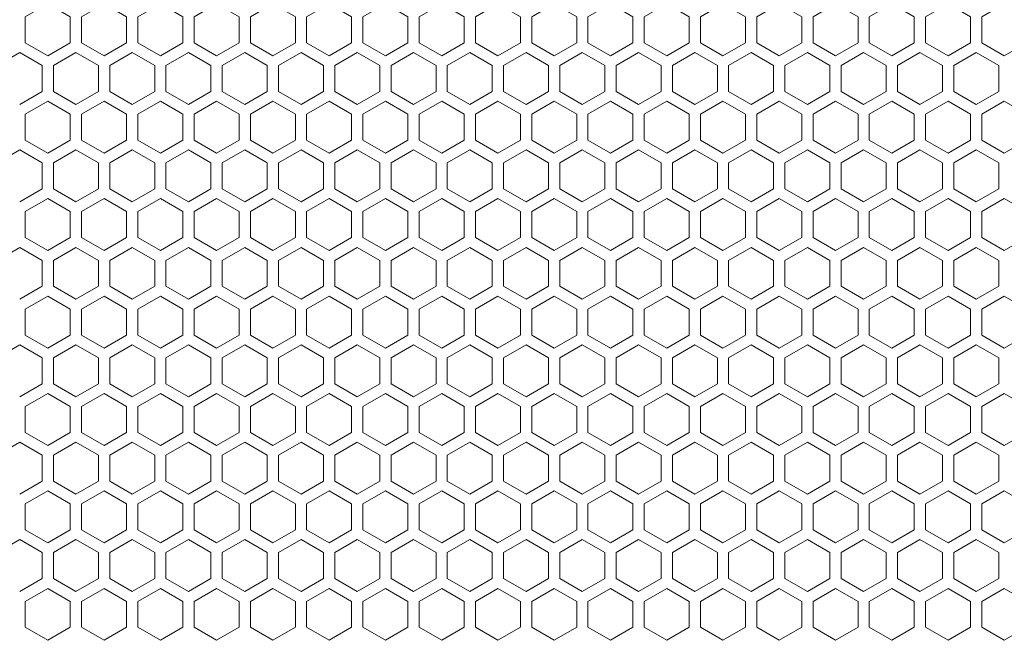
# Model space of a CAD drawing. Units: millimetres. Extents: x 0 to 2444, y -147 to 1805.
# Drawn here: x 1559 to 1734, y 101 to 211 of the extents above; entities that cross this region are included whole.
import ezdxf

# ---------------------------------------------------------------- set-up
doc = ezdxf.new("R2010")
doc.units = ezdxf.units.MM
doc.header["$LTSCALE"] = 10
doc.layers.add('Hatch', color=7, linetype='Continuous', lineweight=9)

msp = doc.modelspace()

# ---------------------------------------------------------------- linework, layer by layer
at = {"layer": 'Hatch'}
for points in [[(1559.652, 206.629), (1563.652, 204.32), (1567.652, 206.629), (1567.652, 211.248), (1563.652, 213.558), (1559.652, 211.248)], [(1569.652, 206.629), (1573.652, 204.32), (1577.652, 206.629), (1577.652, 211.248), (1573.652, 213.558), (1569.652, 211.248)], [(1579.652, 206.629), (1583.652, 204.32), (1587.652, 206.629), (1587.652, 211.248), (1583.652, 213.558), (1579.652, 211.248)], [(1589.652, 206.629), (1593.652, 204.32), (1597.652, 206.629), (1597.652, 211.248), (1593.652, 213.558), (1589.652, 211.248)], [(1599.652, 206.629), (1603.652, 204.32), (1607.652, 206.629), (1607.652, 211.248), (1603.652, 213.558), (1599.652, 211.248)], [(1609.652, 206.629), (1613.652, 204.32), (1617.652, 206.629), (1617.652, 211.248), (1613.652, 213.558), (1609.652, 211.248)], [(1619.652, 206.629), (1623.652, 204.32), (1627.652, 206.629), (1627.652, 211.248), (1623.652, 213.558), (1619.652, 211.248)], [(1629.652, 206.629), (1633.652, 204.32), (1637.652, 206.629), (1637.652, 211.248), (1633.652, 213.558), (1629.652, 211.248)], [(1639.652, 206.629), (1643.652, 204.32), (1647.652, 206.629), (1647.652, 211.248), (1643.652, 213.558), (1639.652, 211.248)], [(1649.652, 206.629), (1653.652, 204.32), (1657.652, 206.629), (1657.652, 211.248), (1653.652, 213.558), (1649.652, 211.248)], [(1659.652, 206.629), (1663.652, 204.32), (1667.652, 206.629), (1667.652, 211.248), (1663.652, 213.558), (1659.652, 211.248)], [(1669.652, 206.629), (1673.652, 204.32), (1677.652, 206.629), (1677.652, 211.248), (1673.652, 213.558), (1669.652, 211.248)], [(1679.652, 206.629), (1683.652, 204.32), (1687.652, 206.629), (1687.652, 211.248), (1683.652, 213.558), (1679.652, 211.248)], [(1689.652, 206.629), (1693.652, 204.32), (1697.652, 206.629), (1697.652, 211.248), (1693.652, 213.558), (1689.652, 211.248)], [(1699.652, 206.629), (1703.652, 204.32), (1707.652, 206.629), (1707.652, 211.248), (1703.652, 213.558), (1699.652, 211.248)], [(1709.652, 206.629), (1713.652, 204.32), (1717.652, 206.629), (1717.652, 211.248), (1713.652, 213.558), (1709.652, 211.248)], [(1719.652, 206.629), (1723.652, 204.32), (1727.652, 206.629), (1727.652, 211.248), (1723.652, 213.558), (1719.652, 211.248)], [(1729.652, 206.629), (1733.652, 204.32), (1737.652, 206.629), (1737.652, 211.248), (1733.652, 213.558), (1729.652, 211.248)], [(1559.652, 189.309), (1563.652, 186.999), (1567.652, 189.309), (1567.652, 193.928), (1563.652, 196.237), (1559.652, 193.928)], [(1569.652, 189.309), (1573.652, 186.999), (1577.652, 189.309), (1577.652, 193.928), (1573.652, 196.237), (1569.652, 193.928)], [(1579.652, 189.309), (1583.652, 186.999), (1587.652, 189.309), (1587.652, 193.928), (1583.652, 196.237), (1579.652, 193.928)], [(1589.652, 189.309), (1593.652, 186.999), (1597.652, 189.309), (1597.652, 193.928), (1593.652, 196.237), (1589.652, 193.928)], [(1599.652, 189.309), (1603.652, 186.999), (1607.652, 189.309), (1607.652, 193.928), (1603.652, 196.237), (1599.652, 193.928)], [(1609.652, 189.309), (1613.652, 186.999), (1617.652, 189.309), (1617.652, 193.928), (1613.652, 196.237), (1609.652, 193.928)], [(1619.652, 189.309), (1623.652, 186.999), (1627.652, 189.309), (1627.652, 193.928), (1623.652, 196.237), (1619.652, 193.928)], [(1629.652, 189.309), (1633.652, 186.999), (1637.652, 189.309), (1637.652, 193.928), (1633.652, 196.237), (1629.652, 193.928)], [(1639.652, 189.309), (1643.652, 186.999), (1647.652, 189.309), (1647.652, 193.928), (1643.652, 196.237), (1639.652, 193.928)], [(1649.652, 189.309), (1653.652, 186.999), (1657.652, 189.309), (1657.652, 193.928), (1653.652, 196.237), (1649.652, 193.928)], [(1659.652, 189.309), (1663.652, 186.999), (1667.652, 189.309), (1667.652, 193.928), (1663.652, 196.237), (1659.652, 193.928)], [(1669.652, 189.309), (1673.652, 186.999), (1677.652, 189.309), (1677.652, 193.928), (1673.652, 196.237), (1669.652, 193.928)], [(1679.652, 189.309), (1683.652, 186.999), (1687.652, 189.309), (1687.652, 193.928), (1683.652, 196.237), (1679.652, 193.928)], [(1689.652, 189.309), (1693.652, 186.999), (1697.652, 189.309), (1697.652, 193.928), (1693.652, 196.237), (1689.652, 193.928)], [(1699.652, 189.309), (1703.652, 186.999), (1707.652, 189.309), (1707.652, 193.928), (1703.652, 196.237), (1699.652, 193.928)], [(1709.652, 189.309), (1713.652, 186.999), (1717.652, 189.309), (1717.652, 193.928), (1713.652, 196.237), (1709.652, 193.928)], [(1719.652, 189.309), (1723.652, 186.999), (1727.652, 189.309), (1727.652, 193.928), (1723.652, 196.237), (1719.652, 193.928)], [(1729.652, 189.309), (1733.652, 186.999), (1737.652, 189.309), (1737.652, 193.928), (1733.652, 196.237), (1729.652, 193.928)], [(1559.652, 171.988), (1563.652, 169.679), (1567.652, 171.988), (1567.652, 176.607), (1563.652, 178.917), (1559.652, 176.607)], [(1569.652, 171.988), (1573.652, 169.679), (1577.652, 171.988), (1577.652, 176.607), (1573.652, 178.917), (1569.652, 176.607)], [(1579.652, 171.988), (1583.652, 169.679), (1587.652, 171.988), (1587.652, 176.607), (1583.652, 178.917), (1579.652, 176.607)], [(1589.652, 171.988), (1593.652, 169.679), (1597.652, 171.988), (1597.652, 176.607), (1593.652, 178.917), (1589.652, 176.607)], [(1599.652, 171.988), (1603.652, 169.679), (1607.652, 171.988), (1607.652, 176.607), (1603.652, 178.917), (1599.652, 176.607)], [(1609.652, 171.988), (1613.652, 169.679), (1617.652, 171.988), (1617.652, 176.607), (1613.652, 178.917), (1609.652, 176.607)], [(1619.652, 171.988), (1623.652, 169.679), (1627.652, 171.988), (1627.652, 176.607), (1623.652, 178.917), (1619.652, 176.607)], [(1629.652, 171.988), (1633.652, 169.679), (1637.652, 171.988), (1637.652, 176.607), (1633.652, 178.917), (1629.652, 176.607)], [(1639.652, 171.988), (1643.652, 169.679), (1647.652, 171.988), (1647.652, 176.607), (1643.652, 178.917), (1639.652, 176.607)], [(1649.652, 171.988), (1653.652, 169.679), (1657.652, 171.988), (1657.652, 176.607), (1653.652, 178.917), (1649.652, 176.607)], [(1659.652, 171.988), (1663.652, 169.679), (1667.652, 171.988), (1667.652, 176.607), (1663.652, 178.917), (1659.652, 176.607)], [(1669.652, 171.988), (1673.652, 169.679), (1677.652, 171.988), (1677.652, 176.607), (1673.652, 178.917), (1669.652, 176.607)], [(1679.652, 171.988), (1683.652, 169.679), (1687.652, 171.988), (1687.652, 176.607), (1683.652, 178.917), (1679.652, 176.607)], [(1689.652, 171.988), (1693.652, 169.679), (1697.652, 171.988), (1697.652, 176.607), (1693.652, 178.917), (1689.652, 176.607)], [(1699.652, 171.988), (1703.652, 169.679), (1707.652, 171.988), (1707.652, 176.607), (1703.652, 178.917), (1699.652, 176.607)], [(1709.652, 171.988), (1713.652, 169.679), (1717.652, 171.988), (1717.652, 176.607), (1713.652, 178.917), (1709.652, 176.607)], [(1719.652, 171.988), (1723.652, 169.679), (1727.652, 171.988), (1727.652, 176.607), (1723.652, 178.917), (1719.652, 176.607)], [(1729.652, 171.988), (1733.652, 169.679), (1737.652, 171.988), (1737.652, 176.607), (1733.652, 178.917), (1729.652, 176.607)], [(1559.652, 154.668), (1563.652, 152.358), (1567.652, 154.668), (1567.652, 159.287), (1563.652, 161.596), (1559.652, 159.287)], [(1569.652, 154.668), (1573.652, 152.358), (1577.652, 154.668), (1577.652, 159.287), (1573.652, 161.596), (1569.652, 159.287)], [(1579.652, 154.668), (1583.652, 152.358), (1587.652, 154.668), (1587.652, 159.287), (1583.652, 161.596), (1579.652, 159.287)], [(1589.652, 154.668), (1593.652, 152.358), (1597.652, 154.668), (1597.652, 159.287), (1593.652, 161.596), (1589.652, 159.287)], [(1599.652, 154.668), (1603.652, 152.358), (1607.652, 154.668), (1607.652, 159.287), (1603.652, 161.596), (1599.652, 159.287)], [(1609.652, 154.668), (1613.652, 152.358), (1617.652, 154.668), (1617.652, 159.287), (1613.652, 161.596), (1609.652, 159.287)], [(1619.652, 154.668), (1623.652, 152.358), (1627.652, 154.668), (1627.652, 159.287), (1623.652, 161.596), (1619.652, 159.287)], [(1629.652, 154.668), (1633.652, 152.358), (1637.652, 154.668), (1637.652, 159.287), (1633.652, 161.596), (1629.652, 159.287)], [(1639.652, 154.668), (1643.652, 152.358), (1647.652, 154.668), (1647.652, 159.287), (1643.652, 161.596), (1639.652, 159.287)], [(1649.652, 154.668), (1653.652, 152.358), (1657.652, 154.668), (1657.652, 159.287), (1653.652, 161.596), (1649.652, 159.287)], [(1659.652, 154.668), (1663.652, 152.358), (1667.652, 154.668), (1667.652, 159.287), (1663.652, 161.596), (1659.652, 159.287)], [(1669.652, 154.668), (1673.652, 152.358), (1677.652, 154.668), (1677.652, 159.287), (1673.652, 161.596), (1669.652, 159.287)], [(1679.652, 154.668), (1683.652, 152.358), (1687.652, 154.668), (1687.652, 159.287), (1683.652, 161.596), (1679.652, 159.287)], [(1689.652, 154.668), (1693.652, 152.358), (1697.652, 154.668), (1697.652, 159.287), (1693.652, 161.596), (1689.652, 159.287)], [(1699.652, 154.668), (1703.652, 152.358), (1707.652, 154.668), (1707.652, 159.287), (1703.652, 161.596), (1699.652, 159.287)], [(1709.652, 154.668), (1713.652, 152.358), (1717.652, 154.668), (1717.652, 159.287), (1713.652, 161.596), (1709.652, 159.287)], [(1719.652, 154.668), (1723.652, 152.358), (1727.652, 154.668), (1727.652, 159.287), (1723.652, 161.596), (1719.652, 159.287)], [(1729.652, 154.668), (1733.652, 152.358), (1737.652, 154.668), (1737.652, 159.287), (1733.652, 161.596), (1729.652, 159.287)], [(1559.652, 137.347), (1563.652, 135.038), (1567.652, 137.347), (1567.652, 141.966), (1563.652, 144.276), (1559.652, 141.966)], [(1569.652, 137.347), (1573.652, 135.038), (1577.652, 137.347), (1577.652, 141.966), (1573.652, 144.276), (1569.652, 141.966)], [(1579.652, 137.347), (1583.652, 135.038), (1587.652, 137.347), (1587.652, 141.966), (1583.652, 144.276), (1579.652, 141.966)], [(1589.652, 137.347), (1593.652, 135.038), (1597.652, 137.347), (1597.652, 141.966), (1593.652, 144.276), (1589.652, 141.966)], [(1599.652, 137.347), (1603.652, 135.038), (1607.652, 137.347), (1607.652, 141.966), (1603.652, 144.276), (1599.652, 141.966)], [(1609.652, 137.347), (1613.652, 135.038), (1617.652, 137.347), (1617.652, 141.966), (1613.652, 144.276), (1609.652, 141.966)], [(1619.652, 137.347), (1623.652, 135.038), (1627.652, 137.347), (1627.652, 141.966), (1623.652, 144.276), (1619.652, 141.966)], [(1629.652, 137.347), (1633.652, 135.038), (1637.652, 137.347), (1637.652, 141.966), (1633.652, 144.276), (1629.652, 141.966)], [(1639.652, 137.347), (1643.652, 135.038), (1647.652, 137.347), (1647.652, 141.966), (1643.652, 144.276), (1639.652, 141.966)], [(1649.652, 137.347), (1653.652, 135.038), (1657.652, 137.347), (1657.652, 141.966), (1653.652, 144.276), (1649.652, 141.966)], [(1659.652, 137.347), (1663.652, 135.038), (1667.652, 137.347), (1667.652, 141.966), (1663.652, 144.276), (1659.652, 141.966)], [(1669.652, 137.347), (1673.652, 135.038), (1677.652, 137.347), (1677.652, 141.966), (1673.652, 144.276), (1669.652, 141.966)], [(1679.652, 137.347), (1683.652, 135.038), (1687.652, 137.347), (1687.652, 141.966), (1683.652, 144.276), (1679.652, 141.966)], [(1689.652, 137.347), (1693.652, 135.038), (1697.652, 137.347), (1697.652, 141.966), (1693.652, 144.276), (1689.652, 141.966)], [(1699.652, 137.347), (1703.652, 135.038), (1707.652, 137.347), (1707.652, 141.966), (1703.652, 144.276), (1699.652, 141.966)], [(1709.652, 137.347), (1713.652, 135.038), (1717.652, 137.347), (1717.652, 141.966), (1713.652, 144.276), (1709.652, 141.966)], [(1719.652, 137.347), (1723.652, 135.038), (1727.652, 137.347), (1727.652, 141.966), (1723.652, 144.276), (1719.652, 141.966)], [(1729.652, 137.347), (1733.652, 135.038), (1737.652, 137.347), (1737.652, 141.966), (1733.652, 144.276), (1729.652, 141.966)], [(1559.652, 120.027), (1563.652, 117.717), (1567.652, 120.027), (1567.652, 124.646), (1563.652, 126.955), (1559.652, 124.646)], [(1569.652, 120.027), (1573.652, 117.717), (1577.652, 120.027), (1577.652, 124.646), (1573.652, 126.955), (1569.652, 124.646)], [(1579.652, 120.027), (1583.652, 117.717), (1587.652, 120.027), (1587.652, 124.646), (1583.652, 126.955), (1579.652, 124.646)], [(1589.652, 120.027), (1593.652, 117.717), (1597.652, 120.027), (1597.652, 124.646), (1593.652, 126.955), (1589.652, 124.646)], [(1599.652, 120.027), (1603.652, 117.717), (1607.652, 120.027), (1607.652, 124.646), (1603.652, 126.955), (1599.652, 124.646)], [(1609.652, 120.027), (1613.652, 117.717), (1617.652, 120.027), (1617.652, 124.646), (1613.652, 126.955), (1609.652, 124.646)], [(1619.652, 120.027), (1623.652, 117.717), (1627.652, 120.027), (1627.652, 124.646), (1623.652, 126.955), (1619.652, 124.646)], [(1629.652, 120.027), (1633.652, 117.717), (1637.652, 120.027), (1637.652, 124.646), (1633.652, 126.955), (1629.652, 124.646)], [(1639.652, 120.027), (1643.652, 117.717), (1647.652, 120.027), (1647.652, 124.646), (1643.652, 126.955), (1639.652, 124.646)], [(1649.652, 120.027), (1653.652, 117.717), (1657.652, 120.027), (1657.652, 124.646), (1653.652, 126.955), (1649.652, 124.646)], [(1659.652, 120.027), (1663.652, 117.717), (1667.652, 120.027), (1667.652, 124.646), (1663.652, 126.955), (1659.652, 124.646)], [(1669.652, 120.027), (1673.652, 117.717), (1677.652, 120.027), (1677.652, 124.646), (1673.652, 126.955), (1669.652, 124.646)], [(1679.652, 120.027), (1683.652, 117.717), (1687.652, 120.027), (1687.652, 124.646), (1683.652, 126.955), (1679.652, 124.646)], [(1689.652, 120.027), (1693.652, 117.717), (1697.652, 120.027), (1697.652, 124.646), (1693.652, 126.955), (1689.652, 124.646)], [(1699.652, 120.027), (1703.652, 117.717), (1707.652, 120.027), (1707.652, 124.646), (1703.652, 126.955), (1699.652, 124.646)], [(1709.652, 120.027), (1713.652, 117.717), (1717.652, 120.027), (1717.652, 124.646), (1713.652, 126.955), (1709.652, 124.646)], [(1719.652, 120.027), (1723.652, 117.717), (1727.652, 120.027), (1727.652, 124.646), (1723.652, 126.955), (1719.652, 124.646)], [(1729.652, 120.027), (1733.652, 117.717), (1737.652, 120.027), (1737.652, 124.646), (1733.652, 126.955), (1729.652, 124.646)], [(1559.652, 102.706), (1563.652, 100.397), (1567.652, 102.706), (1567.652, 107.325), (1563.652, 109.635), (1559.652, 107.325)], [(1569.652, 102.706), (1573.652, 100.397), (1577.652, 102.706), (1577.652, 107.325), (1573.652, 109.635), (1569.652, 107.325)], [(1579.652, 102.706), (1583.652, 100.397), (1587.652, 102.706), (1587.652, 107.325), (1583.652, 109.635), (1579.652, 107.325)], [(1589.652, 102.706), (1593.652, 100.397), (1597.652, 102.706), (1597.652, 107.325), (1593.652, 109.635), (1589.652, 107.325)], [(1599.652, 102.706), (1603.652, 100.397), (1607.652, 102.706), (1607.652, 107.325), (1603.652, 109.635), (1599.652, 107.325)], [(1609.652, 102.706), (1613.652, 100.397), (1617.652, 102.706), (1617.652, 107.325), (1613.652, 109.635), (1609.652, 107.325)], [(1619.652, 102.706), (1623.652, 100.397), (1627.652, 102.706), (1627.652, 107.325), (1623.652, 109.635), (1619.652, 107.325)], [(1629.652, 102.706), (1633.652, 100.397), (1637.652, 102.706), (1637.652, 107.325), (1633.652, 109.635), (1629.652, 107.325)], [(1639.652, 102.706), (1643.652, 100.397), (1647.652, 102.706), (1647.652, 107.325), (1643.652, 109.635), (1639.652, 107.325)], [(1649.652, 102.706), (1653.652, 100.397), (1657.652, 102.706), (1657.652, 107.325), (1653.652, 109.635), (1649.652, 107.325)], [(1659.652, 102.706), (1663.652, 100.397), (1667.652, 102.706), (1667.652, 107.325), (1663.652, 109.635), (1659.652, 107.325)], [(1669.652, 102.706), (1673.652, 100.397), (1677.652, 102.706), (1677.652, 107.325), (1673.652, 109.635), (1669.652, 107.325)], [(1679.652, 102.706), (1683.652, 100.397), (1687.652, 102.706), (1687.652, 107.325), (1683.652, 109.635), (1679.652, 107.325)], [(1689.652, 102.706), (1693.652, 100.397), (1697.652, 102.706), (1697.652, 107.325), (1693.652, 109.635), (1689.652, 107.325)], [(1699.652, 102.706), (1703.652, 100.397), (1707.652, 102.706), (1707.652, 107.325), (1703.652, 109.635), (1699.652, 107.325)], [(1709.652, 102.706), (1713.652, 100.397), (1717.652, 102.706), (1717.652, 107.325), (1713.652, 109.635), (1709.652, 107.325)], [(1719.652, 102.706), (1723.652, 100.397), (1727.652, 102.706), (1727.652, 107.325), (1723.652, 109.635), (1719.652, 107.325)], [(1729.652, 102.706), (1733.652, 100.397), (1737.652, 102.706), (1737.652, 107.325), (1733.652, 109.635), (1729.652, 107.325)]]:
    msp.add_lwpolyline(points, close=True, dxfattribs=at)
for points in [[(1558.652, 204.897), (1554.652, 202.588), (1554.652, 200.279)], [(1562.652, 200.279), (1562.652, 202.588), (1558.652, 204.897)], [(1568.652, 204.897), (1564.652, 202.588), (1564.652, 200.279)], [(1572.652, 200.279), (1572.652, 202.588), (1568.652, 204.897)], [(1578.652, 204.897), (1574.652, 202.588), (1574.652, 200.279)], [(1582.652, 200.279), (1582.652, 202.588), (1578.652, 204.897)], [(1588.652, 204.897), (1584.652, 202.588), (1584.652, 200.279)], [(1592.652, 200.279), (1592.652, 202.588), (1588.652, 204.897)], [(1598.652, 204.897), (1594.652, 202.588), (1594.652, 200.279)], [(1602.652, 200.279), (1602.652, 202.588), (1598.652, 204.897)], [(1608.652, 204.897), (1604.652, 202.588), (1604.652, 200.279)], [(1612.652, 200.279), (1612.652, 202.588), (1608.652, 204.897)], [(1618.652, 204.897), (1614.652, 202.588), (1614.652, 200.279)], [(1622.652, 200.279), (1622.652, 202.588), (1618.652, 204.897)], [(1628.652, 204.897), (1624.652, 202.588), (1624.652, 200.279)], [(1632.652, 200.279), (1632.652, 202.588), (1628.652, 204.897)], [(1638.652, 204.897), (1634.652, 202.588), (1634.652, 200.279)], [(1642.652, 200.279), (1642.652, 202.588), (1638.652, 204.897)], [(1648.652, 204.897), (1644.652, 202.588), (1644.652, 200.279)], [(1652.652, 200.279), (1652.652, 202.588), (1648.652, 204.897)], [(1658.652, 204.897), (1654.652, 202.588), (1654.652, 200.279)], [(1662.652, 200.279), (1662.652, 202.588), (1658.652, 204.897)], [(1668.652, 204.897), (1664.652, 202.588), (1664.652, 200.279)], [(1672.652, 200.279), (1672.652, 202.588), (1668.652, 204.897)], [(1678.652, 204.897), (1674.652, 202.588), (1674.652, 200.279)], [(1682.652, 200.279), (1682.652, 202.588), (1678.652, 204.897)], [(1688.652, 204.897), (1684.652, 202.588), (1684.652, 200.279)], [(1692.652, 200.279), (1692.652, 202.588), (1688.652, 204.897)], [(1698.652, 204.897), (1694.652, 202.588), (1694.652, 200.279)], [(1702.652, 200.279), (1702.652, 202.588), (1698.652, 204.897)], [(1708.652, 204.897), (1704.652, 202.588), (1704.652, 200.279)], [(1712.652, 200.279), (1712.652, 202.588), (1708.652, 204.897)], [(1718.652, 204.897), (1714.652, 202.588), (1714.652, 200.279)], [(1722.652, 200.279), (1722.652, 202.588), (1718.652, 204.897)], [(1728.652, 204.897), (1724.652, 202.588), (1724.652, 200.279)], [(1732.652, 200.279), (1732.652, 202.588), (1728.652, 204.897)], [(1558.652, 195.66), (1562.652, 197.969), (1562.652, 200.279)], [(1564.652, 200.279), (1564.652, 197.969), (1568.652, 195.66)], [(1568.652, 195.66), (1572.652, 197.969), (1572.652, 200.279)], [(1574.652, 200.279), (1574.652, 197.969), (1578.652, 195.66)], [(1578.652, 195.66), (1582.652, 197.969), (1582.652, 200.279)], [(1584.652, 200.279), (1584.652, 197.969), (1588.652, 195.66)], [(1588.652, 195.66), (1592.652, 197.969), (1592.652, 200.279)], [(1594.652, 200.279), (1594.652, 197.969), (1598.652, 195.66)], [(1598.652, 195.66), (1602.652, 197.969), (1602.652, 200.279)], [(1604.652, 200.279), (1604.652, 197.969), (1608.652, 195.66)], [(1608.652, 195.66), (1612.652, 197.969), (1612.652, 200.279)], [(1614.652, 200.279), (1614.652, 197.969), (1618.652, 195.66)], [(1618.652, 195.66), (1622.652, 197.969), (1622.652, 200.279)], [(1624.652, 200.279), (1624.652, 197.969), (1628.652, 195.66)], [(1628.652, 195.66), (1632.652, 197.969), (1632.652, 200.279)], [(1634.652, 200.279), (1634.652, 197.969), (1638.652, 195.66)], [(1638.652, 195.66), (1642.652, 197.969), (1642.652, 200.279)], [(1644.652, 200.279), (1644.652, 197.969), (1648.652, 195.66)], [(1648.652, 195.66), (1652.652, 197.969), (1652.652, 200.279)], [(1654.652, 200.279), (1654.652, 197.969), (1658.652, 195.66)], [(1658.652, 195.66), (1662.652, 197.969), (1662.652, 200.279)], [(1664.652, 200.279), (1664.652, 197.969), (1668.652, 195.66)], [(1668.652, 195.66), (1672.652, 197.969), (1672.652, 200.279)], [(1674.652, 200.279), (1674.652, 197.969), (1678.652, 195.66)], [(1678.652, 195.66), (1682.652, 197.969), (1682.652, 200.279)], [(1684.652, 200.279), (1684.652, 197.969), (1688.652, 195.66)], [(1688.652, 195.66), (1692.652, 197.969), (1692.652, 200.279)], [(1694.652, 200.279), (1694.652, 197.969), (1698.652, 195.66)], [(1698.652, 195.66), (1702.652, 197.969), (1702.652, 200.279)], [(1704.652, 200.279), (1704.652, 197.969), (1708.652, 195.66)], [(1708.652, 195.66), (1712.652, 197.969), (1712.652, 200.279)], [(1714.652, 200.279), (1714.652, 197.969), (1718.652, 195.66)], [(1718.652, 195.66), (1722.652, 197.969), (1722.652, 200.279)], [(1724.652, 200.279), (1724.652, 197.969), (1728.652, 195.66)], [(1728.652, 195.66), (1732.652, 197.969), (1732.652, 200.279)], [(1558.652, 187.577), (1554.652, 185.267), (1554.652, 182.958)], [(1562.652, 182.958), (1562.652, 185.267), (1558.652, 187.577)], [(1568.652, 187.577), (1564.652, 185.267), (1564.652, 182.958)], [(1572.652, 182.958), (1572.652, 185.267), (1568.652, 187.577)], [(1578.652, 187.577), (1574.652, 185.267), (1574.652, 182.958)], [(1582.652, 182.958), (1582.652, 185.267), (1578.652, 187.577)], [(1588.652, 187.577), (1584.652, 185.267), (1584.652, 182.958)], [(1592.652, 182.958), (1592.652, 185.267), (1588.652, 187.577)], [(1598.652, 187.577), (1594.652, 185.267), (1594.652, 182.958)], [(1602.652, 182.958), (1602.652, 185.267), (1598.652, 187.577)], [(1608.652, 187.577), (1604.652, 185.267), (1604.652, 182.958)], [(1612.652, 182.958), (1612.652, 185.267), (1608.652, 187.577)], [(1618.652, 187.577), (1614.652, 185.267), (1614.652, 182.958)], [(1622.652, 182.958), (1622.652, 185.267), (1618.652, 187.577)], [(1628.652, 187.577), (1624.652, 185.267), (1624.652, 182.958)], [(1632.652, 182.958), (1632.652, 185.267), (1628.652, 187.577)], [(1638.652, 187.577), (1634.652, 185.267), (1634.652, 182.958)], [(1642.652, 182.958), (1642.652, 185.267), (1638.652, 187.577)], [(1648.652, 187.577), (1644.652, 185.267), (1644.652, 182.958)], [(1652.652, 182.958), (1652.652, 185.267), (1648.652, 187.577)], [(1658.652, 187.577), (1654.652, 185.267), (1654.652, 182.958)], [(1662.652, 182.958), (1662.652, 185.267), (1658.652, 187.577)], [(1668.652, 187.577), (1664.652, 185.267), (1664.652, 182.958)], [(1672.652, 182.958), (1672.652, 185.267), (1668.652, 187.577)], [(1678.652, 187.577), (1674.652, 185.267), (1674.652, 182.958)], [(1682.652, 182.958), (1682.652, 185.267), (1678.652, 187.577)], [(1688.652, 187.577), (1684.652, 185.267), (1684.652, 182.958)], [(1692.652, 182.958), (1692.652, 185.267), (1688.652, 187.577)], [(1698.652, 187.577), (1694.652, 185.267), (1694.652, 182.958)], [(1702.652, 182.958), (1702.652, 185.267), (1698.652, 187.577)], [(1708.652, 187.577), (1704.652, 185.267), (1704.652, 182.958)], [(1712.652, 182.958), (1712.652, 185.267), (1708.652, 187.577)], [(1718.652, 187.577), (1714.652, 185.267), (1714.652, 182.958)], [(1722.652, 182.958), (1722.652, 185.267), (1718.652, 187.577)], [(1728.652, 187.577), (1724.652, 185.267), (1724.652, 182.958)], [(1732.652, 182.958), (1732.652, 185.267), (1728.652, 187.577)], [(1558.652, 178.339), (1562.652, 180.649), (1562.652, 182.958)], [(1564.652, 182.958), (1564.652, 180.649), (1568.652, 178.339)], [(1568.652, 178.339), (1572.652, 180.649), (1572.652, 182.958)], [(1574.652, 182.958), (1574.652, 180.649), (1578.652, 178.339)], [(1578.652, 178.339), (1582.652, 180.649), (1582.652, 182.958)], [(1584.652, 182.958), (1584.652, 180.649), (1588.652, 178.339)], [(1588.652, 178.339), (1592.652, 180.649), (1592.652, 182.958)], [(1594.652, 182.958), (1594.652, 180.649), (1598.652, 178.339)], [(1598.652, 178.339), (1602.652, 180.649), (1602.652, 182.958)], [(1604.652, 182.958), (1604.652, 180.649), (1608.652, 178.339)], [(1608.652, 178.339), (1612.652, 180.649), (1612.652, 182.958)], [(1614.652, 182.958), (1614.652, 180.649), (1618.652, 178.339)], [(1618.652, 178.339), (1622.652, 180.649), (1622.652, 182.958)], [(1624.652, 182.958), (1624.652, 180.649), (1628.652, 178.339)], [(1628.652, 178.339), (1632.652, 180.649), (1632.652, 182.958)], [(1634.652, 182.958), (1634.652, 180.649), (1638.652, 178.339)], [(1638.652, 178.339), (1642.652, 180.649), (1642.652, 182.958)], [(1644.652, 182.958), (1644.652, 180.649), (1648.652, 178.339)], [(1648.652, 178.339), (1652.652, 180.649), (1652.652, 182.958)], [(1654.652, 182.958), (1654.652, 180.649), (1658.652, 178.339)], [(1658.652, 178.339), (1662.652, 180.649), (1662.652, 182.958)], [(1664.652, 182.958), (1664.652, 180.649), (1668.652, 178.339)], [(1668.652, 178.339), (1672.652, 180.649), (1672.652, 182.958)], [(1674.652, 182.958), (1674.652, 180.649), (1678.652, 178.339)], [(1678.652, 178.339), (1682.652, 180.649), (1682.652, 182.958)], [(1684.652, 182.958), (1684.652, 180.649), (1688.652, 178.339)], [(1688.652, 178.339), (1692.652, 180.649), (1692.652, 182.958)], [(1694.652, 182.958), (1694.652, 180.649), (1698.652, 178.339)], [(1698.652, 178.339), (1702.652, 180.649), (1702.652, 182.958)], [(1704.652, 182.958), (1704.652, 180.649), (1708.652, 178.339)], [(1708.652, 178.339), (1712.652, 180.649), (1712.652, 182.958)], [(1714.652, 182.958), (1714.652, 180.649), (1718.652, 178.339)], [(1718.652, 178.339), (1722.652, 180.649), (1722.652, 182.958)], [(1724.652, 182.958), (1724.652, 180.649), (1728.652, 178.339)], [(1728.652, 178.339), (1732.652, 180.649), (1732.652, 182.958)], [(1558.652, 170.256), (1554.652, 167.947), (1554.652, 165.638)], [(1562.652, 165.638), (1562.652, 167.947), (1558.652, 170.256)], [(1568.652, 170.256), (1564.652, 167.947), (1564.652, 165.638)], [(1572.652, 165.638), (1572.652, 167.947), (1568.652, 170.256)], [(1578.652, 170.256), (1574.652, 167.947), (1574.652, 165.638)], [(1582.652, 165.638), (1582.652, 167.947), (1578.652, 170.256)], [(1588.652, 170.256), (1584.652, 167.947), (1584.652, 165.638)], [(1592.652, 165.638), (1592.652, 167.947), (1588.652, 170.256)], [(1598.652, 170.256), (1594.652, 167.947), (1594.652, 165.638)], [(1602.652, 165.638), (1602.652, 167.947), (1598.652, 170.256)], [(1608.652, 170.256), (1604.652, 167.947), (1604.652, 165.638)], [(1612.652, 165.638), (1612.652, 167.947), (1608.652, 170.256)], [(1618.652, 170.256), (1614.652, 167.947), (1614.652, 165.638)], [(1622.652, 165.638), (1622.652, 167.947), (1618.652, 170.256)], [(1628.652, 170.256), (1624.652, 167.947), (1624.652, 165.638)], [(1632.652, 165.638), (1632.652, 167.947), (1628.652, 170.256)], [(1638.652, 170.256), (1634.652, 167.947), (1634.652, 165.638)], [(1642.652, 165.638), (1642.652, 167.947), (1638.652, 170.256)], [(1648.652, 170.256), (1644.652, 167.947), (1644.652, 165.638)], [(1652.652, 165.638), (1652.652, 167.947), (1648.652, 170.256)], [(1658.652, 170.256), (1654.652, 167.947), (1654.652, 165.638)], [(1662.652, 165.638), (1662.652, 167.947), (1658.652, 170.256)], [(1668.652, 170.256), (1664.652, 167.947), (1664.652, 165.638)], [(1672.652, 165.638), (1672.652, 167.947), (1668.652, 170.256)], [(1678.652, 170.256), (1674.652, 167.947), (1674.652, 165.638)], [(1682.652, 165.638), (1682.652, 167.947), (1678.652, 170.256)], [(1688.652, 170.256), (1684.652, 167.947), (1684.652, 165.638)], [(1692.652, 165.638), (1692.652, 167.947), (1688.652, 170.256)], [(1698.652, 170.256), (1694.652, 167.947), (1694.652, 165.638)], [(1702.652, 165.638), (1702.652, 167.947), (1698.652, 170.256)], [(1708.652, 170.256), (1704.652, 167.947), (1704.652, 165.638)], [(1712.652, 165.638), (1712.652, 167.947), (1708.652, 170.256)], [(1718.652, 170.256), (1714.652, 167.947), (1714.652, 165.638)], [(1722.652, 165.638), (1722.652, 167.947), (1718.652, 170.256)], [(1728.652, 170.256), (1724.652, 167.947), (1724.652, 165.638)], [(1732.652, 165.638), (1732.652, 167.947), (1728.652, 170.256)], [(1558.652, 161.019), (1562.652, 163.328), (1562.652, 165.638)], [(1564.652, 165.638), (1564.652, 163.328), (1568.652, 161.019)], [(1568.652, 161.019), (1572.652, 163.328), (1572.652, 165.638)], [(1574.652, 165.638), (1574.652, 163.328), (1578.652, 161.019)], [(1578.652, 161.019), (1582.652, 163.328), (1582.652, 165.638)], [(1584.652, 165.638), (1584.652, 163.328), (1588.652, 161.019)], [(1588.652, 161.019), (1592.652, 163.328), (1592.652, 165.638)], [(1594.652, 165.638), (1594.652, 163.328), (1598.652, 161.019)], [(1598.652, 161.019), (1602.652, 163.328), (1602.652, 165.638)], [(1604.652, 165.638), (1604.652, 163.328), (1608.652, 161.019)], [(1608.652, 161.019), (1612.652, 163.328), (1612.652, 165.638)], [(1614.652, 165.638), (1614.652, 163.328), (1618.652, 161.019)], [(1618.652, 161.019), (1622.652, 163.328), (1622.652, 165.638)], [(1624.652, 165.638), (1624.652, 163.328), (1628.652, 161.019)], [(1628.652, 161.019), (1632.652, 163.328), (1632.652, 165.638)], [(1634.652, 165.638), (1634.652, 163.328), (1638.652, 161.019)], [(1638.652, 161.019), (1642.652, 163.328), (1642.652, 165.638)], [(1644.652, 165.638), (1644.652, 163.328), (1648.652, 161.019)], [(1648.652, 161.019), (1652.652, 163.328), (1652.652, 165.638)], [(1654.652, 165.638), (1654.652, 163.328), (1658.652, 161.019)], [(1658.652, 161.019), (1662.652, 163.328), (1662.652, 165.638)], [(1664.652, 165.638), (1664.652, 163.328), (1668.652, 161.019)], [(1668.652, 161.019), (1672.652, 163.328), (1672.652, 165.638)], [(1674.652, 165.638), (1674.652, 163.328), (1678.652, 161.019)], [(1678.652, 161.019), (1682.652, 163.328), (1682.652, 165.638)], [(1684.652, 165.638), (1684.652, 163.328), (1688.652, 161.019)], [(1688.652, 161.019), (1692.652, 163.328), (1692.652, 165.638)], [(1694.652, 165.638), (1694.652, 163.328), (1698.652, 161.019)], [(1698.652, 161.019), (1702.652, 163.328), (1702.652, 165.638)], [(1704.652, 165.638), (1704.652, 163.328), (1708.652, 161.019)], [(1708.652, 161.019), (1712.652, 163.328), (1712.652, 165.638)], [(1714.652, 165.638), (1714.652, 163.328), (1718.652, 161.019)], [(1718.652, 161.019), (1722.652, 163.328), (1722.652, 165.638)], [(1724.652, 165.638), (1724.652, 163.328), (1728.652, 161.019)], [(1728.652, 161.019), (1732.652, 163.328), (1732.652, 165.638)], [(1558.652, 152.936), (1554.652, 150.626), (1554.652, 148.317)], [(1562.652, 148.317), (1562.652, 150.626), (1558.652, 152.936)], [(1568.652, 152.936), (1564.652, 150.626), (1564.652, 148.317)], [(1572.652, 148.317), (1572.652, 150.626), (1568.652, 152.936)], [(1578.652, 152.936), (1574.652, 150.626), (1574.652, 148.317)], [(1582.652, 148.317), (1582.652, 150.626), (1578.652, 152.936)], [(1588.652, 152.936), (1584.652, 150.626), (1584.652, 148.317)], [(1592.652, 148.317), (1592.652, 150.626), (1588.652, 152.936)], [(1598.652, 152.936), (1594.652, 150.626), (1594.652, 148.317)], [(1602.652, 148.317), (1602.652, 150.626), (1598.652, 152.936)], [(1608.652, 152.936), (1604.652, 150.626), (1604.652, 148.317)], [(1612.652, 148.317), (1612.652, 150.626), (1608.652, 152.936)], [(1618.652, 152.936), (1614.652, 150.626), (1614.652, 148.317)], [(1622.652, 148.317), (1622.652, 150.626), (1618.652, 152.936)], [(1628.652, 152.936), (1624.652, 150.626), (1624.652, 148.317)], [(1632.652, 148.317), (1632.652, 150.626), (1628.652, 152.936)], [(1638.652, 152.936), (1634.652, 150.626), (1634.652, 148.317)], [(1642.652, 148.317), (1642.652, 150.626), (1638.652, 152.936)], [(1648.652, 152.936), (1644.652, 150.626), (1644.652, 148.317)], [(1652.652, 148.317), (1652.652, 150.626), (1648.652, 152.936)], [(1658.652, 152.936), (1654.652, 150.626), (1654.652, 148.317)], [(1662.652, 148.317), (1662.652, 150.626), (1658.652, 152.936)], [(1668.652, 152.936), (1664.652, 150.626), (1664.652, 148.317)], [(1672.652, 148.317), (1672.652, 150.626), (1668.652, 152.936)], [(1678.652, 152.936), (1674.652, 150.626), (1674.652, 148.317)], [(1682.652, 148.317), (1682.652, 150.626), (1678.652, 152.936)], [(1688.652, 152.936), (1684.652, 150.626), (1684.652, 148.317)], [(1692.652, 148.317), (1692.652, 150.626), (1688.652, 152.936)], [(1698.652, 152.936), (1694.652, 150.626), (1694.652, 148.317)], [(1702.652, 148.317), (1702.652, 150.626), (1698.652, 152.936)], [(1708.652, 152.936), (1704.652, 150.626), (1704.652, 148.317)], [(1712.652, 148.317), (1712.652, 150.626), (1708.652, 152.936)], [(1718.652, 152.936), (1714.652, 150.626), (1714.652, 148.317)], [(1722.652, 148.317), (1722.652, 150.626), (1718.652, 152.936)], [(1728.652, 152.936), (1724.652, 150.626), (1724.652, 148.317)], [(1732.652, 148.317), (1732.652, 150.626), (1728.652, 152.936)], [(1558.652, 143.698), (1562.652, 146.008), (1562.652, 148.317)], [(1564.652, 148.317), (1564.652, 146.008), (1568.652, 143.698)], [(1568.652, 143.698), (1572.652, 146.008), (1572.652, 148.317)], [(1574.652, 148.317), (1574.652, 146.008), (1578.652, 143.698)], [(1578.652, 143.698), (1582.652, 146.008), (1582.652, 148.317)], [(1584.652, 148.317), (1584.652, 146.008), (1588.652, 143.698)], [(1588.652, 143.698), (1592.652, 146.008), (1592.652, 148.317)], [(1594.652, 148.317), (1594.652, 146.008), (1598.652, 143.698)], [(1598.652, 143.698), (1602.652, 146.008), (1602.652, 148.317)], [(1604.652, 148.317), (1604.652, 146.008), (1608.652, 143.698)], [(1608.652, 143.698), (1612.652, 146.008), (1612.652, 148.317)], [(1614.652, 148.317), (1614.652, 146.008), (1618.652, 143.698)], [(1618.652, 143.698), (1622.652, 146.008), (1622.652, 148.317)], [(1624.652, 148.317), (1624.652, 146.008), (1628.652, 143.698)], [(1628.652, 143.698), (1632.652, 146.008), (1632.652, 148.317)], [(1634.652, 148.317), (1634.652, 146.008), (1638.652, 143.698)], [(1638.652, 143.698), (1642.652, 146.008), (1642.652, 148.317)], [(1644.652, 148.317), (1644.652, 146.008), (1648.652, 143.698)], [(1648.652, 143.698), (1652.652, 146.008), (1652.652, 148.317)], [(1654.652, 148.317), (1654.652, 146.008), (1658.652, 143.698)], [(1658.652, 143.698), (1662.652, 146.008), (1662.652, 148.317)], [(1664.652, 148.317), (1664.652, 146.008), (1668.652, 143.698)], [(1668.652, 143.698), (1672.652, 146.008), (1672.652, 148.317)], [(1674.652, 148.317), (1674.652, 146.008), (1678.652, 143.698)], [(1678.652, 143.698), (1682.652, 146.008), (1682.652, 148.317)], [(1684.652, 148.317), (1684.652, 146.008), (1688.652, 143.698)], [(1688.652, 143.698), (1692.652, 146.008), (1692.652, 148.317)], [(1694.652, 148.317), (1694.652, 146.008), (1698.652, 143.698)], [(1698.652, 143.698), (1702.652, 146.008), (1702.652, 148.317)], [(1704.652, 148.317), (1704.652, 146.008), (1708.652, 143.698)], [(1708.652, 143.698), (1712.652, 146.008), (1712.652, 148.317)], [(1714.652, 148.317), (1714.652, 146.008), (1718.652, 143.698)], [(1718.652, 143.698), (1722.652, 146.008), (1722.652, 148.317)], [(1724.652, 148.317), (1724.652, 146.008), (1728.652, 143.698)], [(1728.652, 143.698), (1732.652, 146.008), (1732.652, 148.317)], [(1558.652, 135.615), (1554.652, 133.306), (1554.652, 130.996)], [(1562.652, 130.996), (1562.652, 133.306), (1558.652, 135.615)], [(1568.652, 135.615), (1564.652, 133.306), (1564.652, 130.996)], [(1572.652, 130.996), (1572.652, 133.306), (1568.652, 135.615)], [(1578.652, 135.615), (1574.652, 133.306), (1574.652, 130.996)], [(1582.652, 130.996), (1582.652, 133.306), (1578.652, 135.615)], [(1588.652, 135.615), (1584.652, 133.306), (1584.652, 130.996)], [(1592.652, 130.996), (1592.652, 133.306), (1588.652, 135.615)], [(1598.652, 135.615), (1594.652, 133.306), (1594.652, 130.996)], [(1602.652, 130.996), (1602.652, 133.306), (1598.652, 135.615)], [(1608.652, 135.615), (1604.652, 133.306), (1604.652, 130.996)], [(1612.652, 130.996), (1612.652, 133.306), (1608.652, 135.615)], [(1618.652, 135.615), (1614.652, 133.306), (1614.652, 130.996)], [(1622.652, 130.996), (1622.652, 133.306), (1618.652, 135.615)], [(1628.652, 135.615), (1624.652, 133.306), (1624.652, 130.996)], [(1632.652, 130.996), (1632.652, 133.306), (1628.652, 135.615)], [(1638.652, 135.615), (1634.652, 133.306), (1634.652, 130.996)], [(1642.652, 130.996), (1642.652, 133.306), (1638.652, 135.615)], [(1648.652, 135.615), (1644.652, 133.306), (1644.652, 130.996)], [(1652.652, 130.996), (1652.652, 133.306), (1648.652, 135.615)], [(1658.652, 135.615), (1654.652, 133.306), (1654.652, 130.996)], [(1662.652, 130.996), (1662.652, 133.306), (1658.652, 135.615)], [(1668.652, 135.615), (1664.652, 133.306), (1664.652, 130.996)], [(1672.652, 130.996), (1672.652, 133.306), (1668.652, 135.615)], [(1678.652, 135.615), (1674.652, 133.306), (1674.652, 130.996)], [(1682.652, 130.996), (1682.652, 133.306), (1678.652, 135.615)], [(1688.652, 135.615), (1684.652, 133.306), (1684.652, 130.996)], [(1692.652, 130.996), (1692.652, 133.306), (1688.652, 135.615)], [(1698.652, 135.615), (1694.652, 133.306), (1694.652, 130.996)], [(1702.652, 130.996), (1702.652, 133.306), (1698.652, 135.615)], [(1708.652, 135.615), (1704.652, 133.306), (1704.652, 130.996)], [(1712.652, 130.996), (1712.652, 133.306), (1708.652, 135.615)], [(1718.652, 135.615), (1714.652, 133.306), (1714.652, 130.996)], [(1722.652, 130.996), (1722.652, 133.306), (1718.652, 135.615)], [(1728.652, 135.615), (1724.652, 133.306), (1724.652, 130.996)], [(1732.652, 130.996), (1732.652, 133.306), (1728.652, 135.615)], [(1558.652, 126.378), (1562.652, 128.687), (1562.652, 130.996)], [(1564.652, 130.996), (1564.652, 128.687), (1568.652, 126.378)], [(1568.652, 126.378), (1572.652, 128.687), (1572.652, 130.996)], [(1574.652, 130.996), (1574.652, 128.687), (1578.652, 126.378)], [(1578.652, 126.378), (1582.652, 128.687), (1582.652, 130.996)], [(1584.652, 130.996), (1584.652, 128.687), (1588.652, 126.378)], [(1588.652, 126.378), (1592.652, 128.687), (1592.652, 130.996)], [(1594.652, 130.996), (1594.652, 128.687), (1598.652, 126.378)], [(1598.652, 126.378), (1602.652, 128.687), (1602.652, 130.996)], [(1604.652, 130.996), (1604.652, 128.687), (1608.652, 126.378)], [(1608.652, 126.378), (1612.652, 128.687), (1612.652, 130.996)], [(1614.652, 130.996), (1614.652, 128.687), (1618.652, 126.378)], [(1618.652, 126.378), (1622.652, 128.687), (1622.652, 130.996)], [(1624.652, 130.996), (1624.652, 128.687), (1628.652, 126.378)], [(1628.652, 126.378), (1632.652, 128.687), (1632.652, 130.996)], [(1634.652, 130.996), (1634.652, 128.687), (1638.652, 126.378)], [(1638.652, 126.378), (1642.652, 128.687), (1642.652, 130.996)], [(1644.652, 130.996), (1644.652, 128.687), (1648.652, 126.378)], [(1648.652, 126.378), (1652.652, 128.687), (1652.652, 130.996)], [(1654.652, 130.996), (1654.652, 128.687), (1658.652, 126.378)], [(1658.652, 126.378), (1662.652, 128.687), (1662.652, 130.996)], [(1664.652, 130.996), (1664.652, 128.687), (1668.652, 126.378)], [(1668.652, 126.378), (1672.652, 128.687), (1672.652, 130.996)], [(1674.652, 130.996), (1674.652, 128.687), (1678.652, 126.378)], [(1678.652, 126.378), (1682.652, 128.687), (1682.652, 130.996)], [(1684.652, 130.996), (1684.652, 128.687), (1688.652, 126.378)], [(1688.652, 126.378), (1692.652, 128.687), (1692.652, 130.996)], [(1694.652, 130.996), (1694.652, 128.687), (1698.652, 126.378)], [(1698.652, 126.378), (1702.652, 128.687), (1702.652, 130.996)], [(1704.652, 130.996), (1704.652, 128.687), (1708.652, 126.378)], [(1708.652, 126.378), (1712.652, 128.687), (1712.652, 130.996)], [(1714.652, 130.996), (1714.652, 128.687), (1718.652, 126.378)], [(1718.652, 126.378), (1722.652, 128.687), (1722.652, 130.996)], [(1724.652, 130.996), (1724.652, 128.687), (1728.652, 126.378)], [(1728.652, 126.378), (1732.652, 128.687), (1732.652, 130.996)], [(1558.652, 118.295), (1554.652, 115.985), (1554.652, 113.676)], [(1562.652, 113.676), (1562.652, 115.985), (1558.652, 118.295)], [(1568.652, 118.295), (1564.652, 115.985), (1564.652, 113.676)], [(1572.652, 113.676), (1572.652, 115.985), (1568.652, 118.295)], [(1578.652, 118.295), (1574.652, 115.985), (1574.652, 113.676)], [(1582.652, 113.676), (1582.652, 115.985), (1578.652, 118.295)], [(1588.652, 118.295), (1584.652, 115.985), (1584.652, 113.676)], [(1592.652, 113.676), (1592.652, 115.985), (1588.652, 118.295)], [(1598.652, 118.295), (1594.652, 115.985), (1594.652, 113.676)], [(1602.652, 113.676), (1602.652, 115.985), (1598.652, 118.295)], [(1608.652, 118.295), (1604.652, 115.985), (1604.652, 113.676)], [(1612.652, 113.676), (1612.652, 115.985), (1608.652, 118.295)], [(1618.652, 118.295), (1614.652, 115.985), (1614.652, 113.676)], [(1622.652, 113.676), (1622.652, 115.985), (1618.652, 118.295)], [(1628.652, 118.295), (1624.652, 115.985), (1624.652, 113.676)], [(1632.652, 113.676), (1632.652, 115.985), (1628.652, 118.295)], [(1638.652, 118.295), (1634.652, 115.985), (1634.652, 113.676)], [(1642.652, 113.676), (1642.652, 115.985), (1638.652, 118.295)], [(1648.652, 118.295), (1644.652, 115.985), (1644.652, 113.676)], [(1652.652, 113.676), (1652.652, 115.985), (1648.652, 118.295)], [(1658.652, 118.295), (1654.652, 115.985), (1654.652, 113.676)], [(1662.652, 113.676), (1662.652, 115.985), (1658.652, 118.295)], [(1668.652, 118.295), (1664.652, 115.985), (1664.652, 113.676)], [(1672.652, 113.676), (1672.652, 115.985), (1668.652, 118.295)], [(1678.652, 118.295), (1674.652, 115.985), (1674.652, 113.676)], [(1682.652, 113.676), (1682.652, 115.985), (1678.652, 118.295)], [(1688.652, 118.295), (1684.652, 115.985), (1684.652, 113.676)], [(1692.652, 113.676), (1692.652, 115.985), (1688.652, 118.295)], [(1698.652, 118.295), (1694.652, 115.985), (1694.652, 113.676)], [(1702.652, 113.676), (1702.652, 115.985), (1698.652, 118.295)], [(1708.652, 118.295), (1704.652, 115.985), (1704.652, 113.676)], [(1712.652, 113.676), (1712.652, 115.985), (1708.652, 118.295)], [(1718.652, 118.295), (1714.652, 115.985), (1714.652, 113.676)], [(1722.652, 113.676), (1722.652, 115.985), (1718.652, 118.295)], [(1728.652, 118.295), (1724.652, 115.985), (1724.652, 113.676)], [(1732.652, 113.676), (1732.652, 115.985), (1728.652, 118.295)], [(1558.652, 109.057), (1562.652, 111.367), (1562.652, 113.676)], [(1564.652, 113.676), (1564.652, 111.367), (1568.652, 109.057)], [(1568.652, 109.057), (1572.652, 111.367), (1572.652, 113.676)], [(1574.652, 113.676), (1574.652, 111.367), (1578.652, 109.057)], [(1578.652, 109.057), (1582.652, 111.367), (1582.652, 113.676)], [(1584.652, 113.676), (1584.652, 111.367), (1588.652, 109.057)], [(1588.652, 109.057), (1592.652, 111.367), (1592.652, 113.676)], [(1594.652, 113.676), (1594.652, 111.367), (1598.652, 109.057)], [(1598.652, 109.057), (1602.652, 111.367), (1602.652, 113.676)], [(1604.652, 113.676), (1604.652, 111.367), (1608.652, 109.057)], [(1608.652, 109.057), (1612.652, 111.367), (1612.652, 113.676)], [(1614.652, 113.676), (1614.652, 111.367), (1618.652, 109.057)], [(1618.652, 109.057), (1622.652, 111.367), (1622.652, 113.676)], [(1624.652, 113.676), (1624.652, 111.367), (1628.652, 109.057)], [(1628.652, 109.057), (1632.652, 111.367), (1632.652, 113.676)], [(1634.652, 113.676), (1634.652, 111.367), (1638.652, 109.057)], [(1638.652, 109.057), (1642.652, 111.367), (1642.652, 113.676)], [(1644.652, 113.676), (1644.652, 111.367), (1648.652, 109.057)], [(1648.652, 109.057), (1652.652, 111.367), (1652.652, 113.676)], [(1654.652, 113.676), (1654.652, 111.367), (1658.652, 109.057)], [(1658.652, 109.057), (1662.652, 111.367), (1662.652, 113.676)], [(1664.652, 113.676), (1664.652, 111.367), (1668.652, 109.057)], [(1668.652, 109.057), (1672.652, 111.367), (1672.652, 113.676)], [(1674.652, 113.676), (1674.652, 111.367), (1678.652, 109.057)], [(1678.652, 109.057), (1682.652, 111.367), (1682.652, 113.676)], [(1684.652, 113.676), (1684.652, 111.367), (1688.652, 109.057)], [(1688.652, 109.057), (1692.652, 111.367), (1692.652, 113.676)], [(1694.652, 113.676), (1694.652, 111.367), (1698.652, 109.057)], [(1698.652, 109.057), (1702.652, 111.367), (1702.652, 113.676)], [(1704.652, 113.676), (1704.652, 111.367), (1708.652, 109.057)], [(1708.652, 109.057), (1712.652, 111.367), (1712.652, 113.676)], [(1714.652, 113.676), (1714.652, 111.367), (1718.652, 109.057)], [(1718.652, 109.057), (1722.652, 111.367), (1722.652, 113.676)], [(1724.652, 113.676), (1724.652, 111.367), (1728.652, 109.057)], [(1728.652, 109.057), (1732.652, 111.367), (1732.652, 113.676)]]:
    msp.add_lwpolyline(points, dxfattribs=at)

doc.saveas('drawing.dxf')
